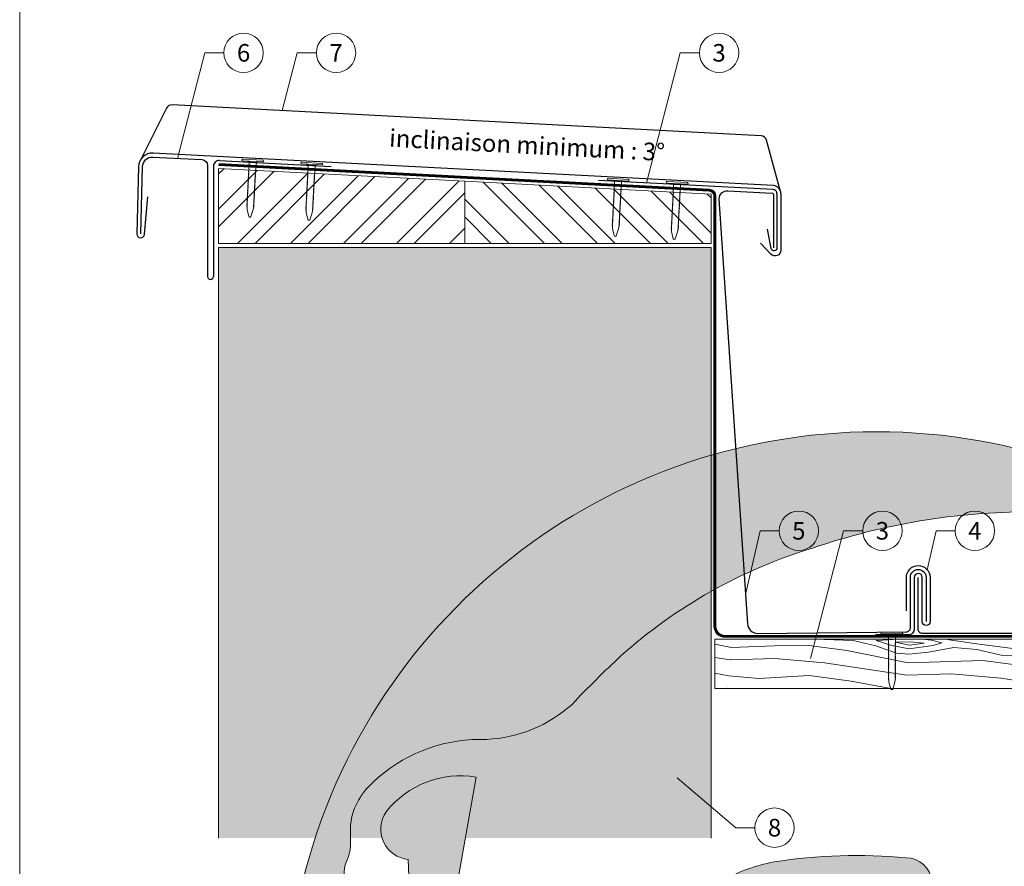
# Model space of a CAD drawing. Units: millimetres. Extents: x -19674 to 48877, y -1 to 4832.
# Drawn here: x 24759 to 25259, y 356 to 786 of the extents above; entities that cross this region are included whole.
import ezdxf
from ezdxf.enums import TextEntityAlignment as Align

# ---------------------------------------------------------------- set-up
doc = ezdxf.new("R2010")
doc.units = ezdxf.units.MM
doc.linetypes.add('Trennlage', pattern=[30, 12, -18])
for name, color, linetype, lineweight in [('01_PREFA-Dachprodukt', 12, 'Continuous', 25), ('01_PREFA-Hafte', 11, 'Continuous', 25), ('02_Kantteile', 11, 'Continuous', 25), ('02_Nägel', 11, 'Continuous', 15), ('04_Unterdach', 251, 'Continuous', 25), ('04_Unterdach_Linie', 251, 'Continuous', 0), ('06_Holz', 252, 'Continuous', 15), ('06_Holzschfraffur', 254, 'Continuous', 13), ('07_Mauerwerk', 252, 'Continuous', 15), ('07_Mauerwerkschraffur', 254, 'Continuous', 13), ('08_Bemassung', 251, 'Continuous', 5), ('10_Blattrahmen', 18, 'Continuous', 20), ('11_Schrift_Deutsch', 251, 'Continuous', 5), ('99_Text_3_FR', 251, 'Continuous', 5), ('Hdgrd_hell', 250, 'Continuous', 13)]:
    doc.layers.add(name, color=color, linetype=linetype, lineweight=lineweight)
doc.styles.add('PREFA_Standard', font='arial.ttf', dxfattribs={"height": 20})

# ---------------------------------------------------------------- blocks, each defined once
blk = doc.blocks.new('A$C3A5B5D45')
at = {"layer": 'Hdgrd_hell'}
h = blk.add_hatch(color=256, dxfattribs=at)
h.dxf.hatch_style = 1
h.paths.add_polyline_path([(-138.52, 48.7), (-138.52, 127.88), (-71.35, 127.88), (-71.35, 108.26), (-114.23, 108.26), (-114.23, 97.05), (-75.92, 97.05), (-75.92, 79.53), (-114.23, 79.53), (-114.23, 68.32), (-71.35, 68.32), (-71.35, 48.7)], flags=16)
h.paths.add_polyline_path([(-63.71, 48.7), (-63.71, 127.88), (-0.31, 127.88), (-0.31, 108.26), (-39.43, 108.26), (-39.43, 97.05), (-10.96, 97.05), (-10.96, 79.53), (-39.43, 79.53), (-39.43, 48.7)], flags=16)
h.paths.add_polyline_path([(-144.01, 48.7), (-168.3, 48.7, 0.121611), (-174.56, 74.62), (-195.45, 74.62), (-195.45, 48.7), (-219.73, 48.7), (-219.73, 127.88), (-169.88, 127.88, -0.776612), (-159.12, 85.78, -0.271559), (-145.94, 63.75, 0.024345)], flags=16)
h.paths.add_polyline_path([(-17.21, 48.7), (12.18, 127.88), (24.52, 127.88), (36.87, 127.88), (66.26, 48.7), (42.13, 48.7), (38.36, 59.91), (10.69, 59.91), (6.91, 48.7)], flags=16)
h.paths.add_polyline_path([(-178.36, 91.44), (-195.45, 91.44), (-195.45, 108.26), (-178.36, 108.26, -1)], flags=0)
h.paths.add_polyline_path([(16.58, 77.43), (24.52, 100.4), (32.46, 77.43)], flags=0)
h.paths.add_polyline_path([(-174.31, 137.34), (-197.76, 144.12), (-224.49, 138.86), (-227.14, 233.03), (-277.24, 271.22), (-304.39, 230.51), (-324.16, 236.68), (-349.12, 231.58), (-319.05, 401.34, 0.276415), (-364.71, 383.72, 0.576243), (-353.5, 359.59), (-352.11, 326.01, -0.172243), (-382.34, 341.31, -0.040261), (-384.59, 344.63, -0.192005), (-384.91, 358.48, 0.051952), (-383.08, 363.61, 0.043725), (-382.88, 366.64), (-382.88, 374.65, -0.153915), (-377.57, 391.51, -0.053766), (-373.96, 396.16, -0.189107), (-321.08, 420.43, -0.014478), (-313.68, 420.52, 0.173969), (-270.33, 438.32, -0.017711), (-245.5, 462.92, -0.108685), (-148.21, 517.71, -0.081628), (-37.8, 536.13), (65.58, 359.67, -0.06106), (130.43, 357.39, -0.088941), (157.52, 347.27, -0.067276), (164.24, 341.98, -0.315299), (167.97, 320.8, -0.081867), (140.98, 287.52, 0.414214), (140.98, 306.74, 0.07149), (131, 313.33, 0.10045), (120.45, 315.5, 0.043238), (91.69, 315.11), (102.9, 295.98), (70, 262.88), (135.6, 138.68), (103.36, 143.34), (80.53, 136.8), (6.33, 200), (-6.18, 187.1), (-82.72, 187.1), (-111.99, 216.5), (-136.6, 216.5)], flags=16)
h.paths.add_polyline_path([(-253.22, 71.82), (-267.54, 71.82), (-267.54, 48.7), (-291.82, 48.7), (-291.82, 127.88), (-253.22, 127.88, -1)], flags=16)
h.paths.add_polyline_path([(-253.96, 91.44), (-267.54, 91.44), (-267.54, 108.26), (-253.96, 108.26, -1)], flags=0)
h.paths.add_polyline_path([(-178.31, 288.41, -0.081867), (-205.3, 321.69, -0.315299), (-201.57, 342.87, -0.067276), (-194.85, 348.16, -0.088941), (-167.76, 358.27, -0.063176), (-100.67, 360.36, -0.388879), (-87.76, 348.53, -0.033302), (-87.76, 322.86, -0.493145), (-105.11, 311.82, 0.080014), (-158.2, 316.38, 0.096919), (-168.33, 314.22, 0.07149), (-178.31, 307.63, 0.414214)], flags=0)
edge = h.paths.add_edge_path()
edge.add_line((-231.57, 0), (0, 0))
edge.add_arc((-115.78, 276.76), 300, 292.7022, 607.2978)
h = blk.add_hatch(color=256, dxfattribs=at)
h.dxf.hatch_style = 1
h.paths.add_polyline_path([(-138.52, 48.7), (-138.52, 127.88), (-71.35, 127.88), (-71.35, 108.26), (-114.23, 108.26), (-114.23, 97.05), (-75.92, 97.05), (-75.92, 79.53), (-114.23, 79.53), (-114.23, 68.32), (-71.35, 68.32), (-71.35, 48.7)], flags=16)
h.paths.add_polyline_path([(-63.71, 48.7), (-63.71, 127.88), (-0.31, 127.88), (-0.31, 108.26), (-39.43, 108.26), (-39.43, 97.05), (-10.96, 97.05), (-10.96, 79.53), (-39.43, 79.53), (-39.43, 48.7)], flags=16)
h.paths.add_polyline_path([(-144.01, 48.7), (-168.3, 48.7, 0.121611), (-174.56, 74.62), (-195.45, 74.62), (-195.45, 48.7), (-219.73, 48.7), (-219.73, 127.88), (-169.88, 127.88, -0.776612), (-159.12, 85.78, -0.271559), (-145.94, 63.75, 0.024345)], flags=16)
h.paths.add_polyline_path([(-17.21, 48.7), (12.18, 127.88), (24.52, 127.88), (36.87, 127.88), (66.26, 48.7), (42.13, 48.7), (38.36, 59.91), (10.69, 59.91), (6.91, 48.7)], flags=16)
h.paths.add_polyline_path([(-178.36, 91.44), (-195.45, 91.44), (-195.45, 108.26), (-178.36, 108.26, -1)], flags=0)
h.paths.add_polyline_path([(16.58, 77.43), (24.52, 100.4), (32.46, 77.43)], flags=0)
h.paths.add_polyline_path([(-174.31, 137.34), (-197.76, 144.12), (-224.49, 138.86), (-227.14, 233.03), (-277.24, 271.22), (-304.39, 230.51), (-324.16, 236.68), (-349.12, 231.58), (-319.05, 401.34, 0.276415), (-364.71, 383.72, 0.576243), (-353.5, 359.59), (-352.11, 326.01, -0.172243), (-382.34, 341.31, -0.040261), (-384.59, 344.63, -0.192005), (-384.91, 358.48, 0.051952), (-383.08, 363.61, 0.043725), (-382.88, 366.64), (-382.88, 374.65, -0.153915), (-377.57, 391.51, -0.053766), (-373.96, 396.16, -0.189107), (-321.08, 420.43, -0.014478), (-313.68, 420.52, 0.173969), (-270.33, 438.32, -0.017711), (-245.5, 462.92, -0.108685), (-148.21, 517.71, -0.081628), (-37.8, 536.13), (65.58, 359.67, -0.06106), (130.43, 357.39, -0.088941), (157.52, 347.27, -0.067276), (164.24, 341.98, -0.315299), (167.97, 320.8, -0.081867), (140.98, 287.52, 0.414214), (140.98, 306.74, 0.07149), (131, 313.33, 0.10045), (120.45, 315.5, 0.043238), (91.69, 315.11), (102.9, 295.98), (70, 262.88), (135.6, 138.68), (103.36, 143.34), (80.53, 136.8), (6.33, 200), (-6.18, 187.1), (-82.72, 187.1), (-111.99, 216.5), (-136.6, 216.5)], flags=16)
h.paths.add_polyline_path([(-253.22, 71.82), (-267.54, 71.82), (-267.54, 48.7), (-291.82, 48.7), (-291.82, 127.88), (-253.22, 127.88, -1)], flags=16)
h.paths.add_polyline_path([(-253.96, 91.44), (-267.54, 91.44), (-267.54, 108.26), (-253.96, 108.26, -1)], flags=0)
h.paths.add_polyline_path([(-178.31, 288.41, -0.081867), (-205.3, 321.69, -0.315299), (-201.57, 342.87, -0.067276), (-194.85, 348.16, -0.088941), (-167.76, 358.27, -0.063176), (-100.67, 360.36, -0.388879), (-87.76, 348.53, -0.033302), (-87.76, 322.86, -0.493145), (-105.11, 311.82, 0.080014), (-158.2, 316.38, 0.096919), (-168.33, 314.22, 0.07149), (-178.31, 307.63, 0.414214)], flags=0)
edge = h.paths.add_edge_path()
edge.add_line((-231.57, 0), (0, 0))
edge.add_arc((-115.78, 276.76), 300, 292.7022, 607.2978)
at = {"layer": 'Hdgrd_hell', "lineweight": 5}
h = blk.add_hatch(color=256, dxfattribs=at)
h.dxf.hatch_style = 1
h.paths.add_polyline_path([(-167.76, 358.27, 0.089731), (-195.07, 348.03, 0.076449), (-202.53, 341.83, 0.294578), (-205.3, 321.69, 0.081867), (-178.31, 288.41, -0.414214), (-178.31, 307.63, -0.07149), (-168.33, 314.22, -0.096919), (-158.2, 316.38, -0.080014), (-105.11, 311.82, 0.493145), (-87.76, 322.86, 0.033302), (-87.76, 348.53, 0.388879), (-100.67, 360.36, 0.063176)])
h = blk.add_hatch(color=256, dxfattribs=at)
h.dxf.hatch_style = 1
h.paths.add_polyline_path([(-167.76, 358.27, 0.089731), (-195.07, 348.03, 0.076449), (-202.53, 341.83, 0.294578), (-205.3, 321.69, 0.081867), (-178.31, 288.41, -0.414214), (-178.31, 307.63, -0.07149), (-168.33, 314.22, -0.096919), (-158.2, 316.38, -0.080014), (-105.11, 311.82, 0.493145), (-87.76, 322.86, 0.033302), (-87.76, 348.53, 0.388879), (-100.67, 360.36, 0.063176)])
for points in [[(-384.59, 344.63, -0.192005), (-384.91, 358.48, 0.051952), (-383.08, 363.61, 0.043725), (-382.88, 366.64), (-382.88, 374.65, -0.153915), (-377.57, 391.51, -0.053504), (-373.98, 396.14, -0.189201), (-321.08, 420.43, -0.014478), (-313.68, 420.52, 0.173969), (-270.33, 438.32, -0.017711), (-245.5, 462.92, -0.108685), (-148.21, 517.71, -0.081628), (-37.8, 536.13)], [(-349.12, 231.58), (-319.05, 401.34, 0.276415), (-364.71, 383.72, 0.576243), (-353.5, 359.59), (-352.11, 326.01, -0.172243)], [(-384.59, 344.63, -0.192005), (-384.91, 358.48, 0.051952), (-383.08, 363.61, 0.043725), (-382.88, 366.64), (-382.88, 374.65, -0.153915), (-377.57, 391.51, -0.053504), (-373.98, 396.14, -0.189201), (-321.08, 420.43, -0.014478), (-313.68, 420.52, 0.173969), (-270.33, 438.32, -0.017711), (-245.5, 462.92, -0.108685), (-148.21, 517.71, -0.081628), (-37.8, 536.13)], [(-349.12, 231.58), (-319.05, 401.34, 0.276415), (-364.71, 383.72, 0.576243), (-353.5, 359.59), (-352.11, 326.01, -0.172243)]]:
    blk.add_lwpolyline(points, format="xyb", dxfattribs=at)
blk.add_lwpolyline([(-168.33, 314.22, -0.096919), (-158.2, 316.38, -0.080014), (-105.11, 311.82, 0.493145), (-87.76, 322.86, 0.033302), (-87.76, 348.53, 0.388879), (-100.67, 360.36, 0.063176), (-167.76, 358.27, 0.089731), (-195.07, 348.03, 0.065256), (-201.57, 342.87, 0.315299), (-205.3, 321.69, 0.081867), (-178.31, 288.41, -0.414214), (-178.31, 307.63, -0.07149)], format="xyb", close=True, dxfattribs=at)
blk.add_lwpolyline([(-168.33, 314.22, -0.096919), (-158.2, 316.38, -0.080014), (-105.11, 311.82, 0.493145), (-87.76, 322.86, 0.033302), (-87.76, 348.53, 0.388879), (-100.67, 360.36, 0.063176), (-167.76, 358.27, 0.089731), (-195.07, 348.03, 0.065256), (-201.57, 342.87, 0.315299), (-205.3, 321.69, 0.081867), (-178.31, 288.41, -0.414214), (-178.31, 307.63, -0.07149)], format="xyb", close=True, dxfattribs=at)
blk.add_arc((-115.78, 276.76), 300, 292.7022, 247.2978, dxfattribs=at)
blk.add_arc((-115.78, 276.76), 300, 292.7022, 247.2978, dxfattribs=at)
blk = doc.blocks.new('A$C4BAB4951')
for p, q in [((0, -4.3), (0, 4.3)), ((0.7, -4.3), (0.7, 4.3)), ((-23.67, -0.01), (-23.67, 0.01)), ((-23.39, 0.39), (-20.4, 1.28)), ((-20.32, 1.29), (-19.6, 1.35)), ((-3.67, 1.5), (-0.4, 1.5)), ((-0.4, 1.5), (0, 2)), ((-0.4, -1.5), (-0.4, 1.5)), ((-23.39, -0.39), (-20.4, -1.28)), ((-20.32, -1.29), (-19.6, -1.35)), ((-3.67, -1.5), (-0.4, -1.5)), ((-0.4, -1.5), (0, -2))]:
    blk.add_line(p, q)
at = {"extrusion": (0, 0, -1)}
for centre, radius, start, end in [((-0.35, 4.3), 0.35, 0, 180), ((23.27, 0.01), 0.4, 360, 73.5064), ((20.28, 0.9), 0.4, 73.5064, 85.188), ((19.6, 1.91), 0.553, 244.5196, 270), ((18.58, -0.22), 1.8, 64.5196, 71.6711), ((19.1, 1.33), 0.17, 71.6711, 153.7368), ((18.86, 1.45), 0.0923, 267.8027, 333.7368), ((18.86, 1.91), 0.552, 244.5057, 269.6735), ((17.85, -0.22), 1.8, 64.5196, 71.6711), ((18.36, 1.33), 0.17, 71.6711, 153.7368), ((18.13, 1.45), 0.0923, 267.8027, 333.7368), ((18.13, 1.91), 0.551, 244.4964, 269.3324), ((17.12, -0.22), 1.8, 64.5196, 71.6711), ((17.63, 1.33), 0.17, 71.6711, 153.7368), ((17.39, 1.45), 0.0923, 267.8027, 333.7368), ((17.39, 1.91), 0.552, 244.5062, 269.673), ((16.38, -0.22), 1.8, 64.5196, 71.6711), ((16.89, 1.33), 0.17, 71.6711, 153.7368), ((16.66, 1.45), 0.0923, 267.8027, 333.7368), ((16.66, 1.91), 0.551, 244.4964, 269.3324), ((15.65, -0.22), 1.8, 64.5196, 71.6711), ((16.16, 1.33), 0.17, 71.6711, 153.7368), ((15.93, 1.45), 0.0923, 267.8027, 333.7368), ((15.93, 1.91), 0.552, 244.5057, 269.6735), ((14.91, -0.22), 1.8, 64.5196, 71.6711), ((15.43, 1.33), 0.17, 71.6711, 153.7368), ((15.19, 1.45), 0.0923, 267.8027, 333.7368), ((15.19, 1.91), 0.551, 244.4964, 269.3324), ((14.18, -0.22), 1.8, 64.5196, 71.6711), ((14.69, 1.33), 0.17, 71.6711, 153.7368), ((14.46, 1.45), 0.0923, 267.8027, 333.7368), ((14.46, 1.91), 0.552, 244.5057, 269.6735), ((13.45, -0.22), 1.8, 64.5196, 71.6711), ((13.96, 1.33), 0.17, 71.6711, 153.7368), ((13.72, 1.45), 0.0923, 267.8027, 333.7368), ((13.73, 1.91), 0.551, 244.4964, 269.3324), ((12.71, -0.22), 1.8, 64.5196, 71.6711), ((13.23, 1.33), 0.17, 71.6711, 153.7368), ((12.99, 1.45), 0.0923, 267.8027, 333.7368), ((12.99, 1.91), 0.552, 244.5057, 269.6735), ((11.98, -0.22), 1.8, 64.5196, 71.6711), ((12.49, 1.33), 0.17, 71.6711, 153.7368), ((12.26, 1.45), 0.0923, 267.8027, 333.7368), ((12.25, 1.92), 0.57, 244.7073, 270.3706), ((11.23, -0.22), 1.8, 64.5196, 71.6711), ((11.74, 1.33), 0.17, 71.6711, 153.7368), ((11.51, 1.45), 0.0923, 267.8027, 333.7368), ((11.51, 1.91), 0.551, 244.4964, 269.3324), ((10.5, -0.22), 1.8, 64.5196, 71.6711), ((11.01, 1.33), 0.17, 71.6711, 153.7368), ((10.78, 1.45), 0.0923, 267.8027, 333.7368), ((10.78, 1.91), 0.552, 244.5057, 269.6735), ((9.76, -0.22), 1.8, 64.5196, 71.6711), ((10.28, 1.33), 0.17, 71.6711, 153.7368), ((10.04, 1.45), 0.0923, 267.8027, 333.7368), ((10.04, 1.91), 0.551, 244.4964, 269.3324), ((9.03, -0.22), 1.8, 64.5196, 71.6711), ((9.54, 1.33), 0.17, 71.6711, 153.7368), ((9.31, 1.45), 0.0923, 267.8027, 333.7368), ((9.31, 1.91), 0.552, 244.5062, 269.673), ((8.29, -0.22), 1.8, 64.5196, 71.6711), ((8.81, 1.33), 0.17, 71.6711, 153.7368), ((8.57, 1.45), 0.0923, 267.8027, 333.7368), ((8.58, 1.91), 0.551, 244.4984, 269.3304), ((7.56, -0.22), 1.8, 64.5196, 71.6711), ((8.08, 1.33), 0.17, 71.6711, 153.7368), ((7.84, 1.45), 0.0923, 267.8027, 333.7368), ((7.84, 1.91), 0.552, 244.5057, 269.6735), ((6.83, -0.22), 1.8, 64.5196, 71.6711), ((7.34, 1.33), 0.17, 71.6711, 153.7368), ((7.11, 1.45), 0.0923, 267.8027, 333.7368), ((7.11, 1.91), 0.551, 244.4964, 269.3324), ((6.1, -0.22), 1.8, 64.5196, 71.6711), ((6.61, 1.33), 0.17, 71.6711, 153.7368), ((6.37, 1.45), 0.0923, 267.8027, 333.7368), ((6.37, 1.91), 0.552, 244.5057, 269.6735), ((5.36, -0.22), 1.8, 64.5196, 71.6711), ((5.87, 1.33), 0.17, 71.6711, 153.7368), ((5.64, 1.45), 0.0923, 267.8027, 333.7368), ((5.64, 1.91), 0.552, 244.5057, 269.6735), ((4.62, -0.22), 1.8, 64.5196, 71.6711), ((5.14, 1.33), 0.17, 71.6711, 153.7368), ((4.9, 1.45), 0.0923, 267.8027, 333.7368), ((4.91, 1.9), 0.551, 244.4964, 269.3324), ((3.89, -0.22), 1.8, 64.5196, 71.6711), ((4.41, 1.33), 0.17, 71.6711, 153.7368), ((4.17, 1.45), 0.0923, 267.8027, 333.7368), ((4.17, 1.91), 0.552, 244.5057, 269.6735), ((3.16, -0.22), 1.8, 64.5196, 71.6711), ((3.67, 1.33), 0.17, 71.6711, 90), ((23.27, -0.01), 0.4, 286.4936, 0), ((20.28, -0.9), 0.4, 274.812, 286.4936), ((19.6, -1.91), 0.553, 90, 115.4804), ((18.58, 0.22), 1.8, 288.3289, 295.4804), ((19.1, -1.33), 0.17, 206.2632, 288.3289), ((18.86, -1.45), 0.0923, 26.2632, 92.1973), ((18.86, -1.91), 0.552, 90.3265, 115.4943), ((17.85, 0.22), 1.8, 288.3289, 295.4804), ((18.36, -1.33), 0.17, 206.2632, 288.3289), ((18.13, -1.45), 0.0923, 26.2632, 92.1973), ((18.13, -1.91), 0.551, 90.6676, 115.5036), ((17.12, 0.22), 1.8, 288.3289, 295.4804), ((17.63, -1.33), 0.17, 206.2632, 288.3289), ((17.39, -1.45), 0.0923, 26.2632, 92.1973), ((17.39, -1.91), 0.552, 90.327, 115.4938), ((16.38, 0.22), 1.8, 288.3289, 295.4804), ((16.89, -1.33), 0.17, 206.2632, 288.3289), ((16.66, -1.45), 0.0923, 26.2632, 92.1973), ((16.66, -1.91), 0.551, 90.6676, 115.5036), ((15.65, 0.22), 1.8, 288.3289, 295.4804), ((16.16, -1.33), 0.17, 206.2632, 288.3289), ((15.93, -1.45), 0.0923, 26.2632, 92.1973), ((15.93, -1.91), 0.552, 90.3265, 115.4943), ((14.91, 0.22), 1.8, 288.3289, 295.4804), ((15.43, -1.33), 0.17, 206.2632, 288.3289), ((15.19, -1.45), 0.0923, 26.2632, 92.1973), ((15.19, -1.91), 0.551, 90.6676, 115.5036), ((14.18, 0.22), 1.8, 288.3289, 295.4804), ((14.69, -1.33), 0.17, 206.2632, 288.3289), ((14.46, -1.45), 0.0923, 26.2632, 92.1973), ((14.46, -1.91), 0.552, 90.3265, 115.4943), ((13.45, 0.22), 1.8, 288.3289, 295.4804), ((13.96, -1.33), 0.17, 206.2632, 288.3289), ((13.72, -1.45), 0.0923, 26.2632, 92.1973), ((13.73, -1.91), 0.551, 90.6676, 115.5036), ((12.71, 0.22), 1.8, 288.3289, 295.4804), ((13.23, -1.33), 0.17, 206.2632, 288.3289), ((12.99, -1.45), 0.0923, 26.2632, 92.1973), ((12.99, -1.91), 0.552, 90.3265, 115.4943), ((11.98, 0.22), 1.8, 288.3289, 295.4804), ((12.49, -1.33), 0.17, 206.2632, 288.3289), ((12.26, -1.45), 0.0923, 26.2632, 92.1973), ((12.25, -1.92), 0.57, 89.6294, 115.2927), ((11.23, 0.22), 1.8, 288.3289, 295.4804), ((11.74, -1.33), 0.17, 206.2632, 288.3289), ((11.51, -1.45), 0.0923, 26.2632, 92.1973), ((11.51, -1.91), 0.551, 90.6676, 115.5036), ((10.5, 0.22), 1.8, 288.3289, 295.4804), ((11.01, -1.33), 0.17, 206.2632, 288.3289), ((10.78, -1.45), 0.0923, 26.2632, 92.1973), ((10.78, -1.91), 0.552, 90.3265, 115.4943), ((9.76, 0.22), 1.8, 288.3289, 295.4804), ((10.28, -1.33), 0.17, 206.2632, 288.3289), ((10.04, -1.45), 0.0923, 26.2632, 92.1973), ((10.04, -1.91), 0.551, 90.6676, 115.5036), ((9.03, 0.22), 1.8, 288.3289, 295.4804), ((9.54, -1.33), 0.17, 206.2632, 288.3289), ((9.31, -1.45), 0.0923, 26.2632, 92.1973), ((9.31, -1.91), 0.552, 90.327, 115.4938), ((8.29, 0.22), 1.8, 288.3289, 295.4804), ((8.81, -1.33), 0.17, 206.2632, 288.3289), ((8.57, -1.45), 0.0923, 26.2632, 92.1973), ((8.58, -1.91), 0.551, 90.6696, 115.5016), ((7.56, 0.22), 1.8, 288.3289, 295.4804), ((8.08, -1.33), 0.17, 206.2632, 288.3289), ((7.84, -1.45), 0.0923, 26.2632, 92.1973), ((7.84, -1.91), 0.552, 90.3265, 115.4943), ((6.83, 0.22), 1.8, 288.3289, 295.4804), ((7.34, -1.33), 0.17, 206.2632, 288.3289), ((7.11, -1.45), 0.0923, 26.2632, 92.1973), ((7.11, -1.91), 0.551, 90.6676, 115.5036), ((6.1, 0.22), 1.8, 288.3289, 295.4804), ((6.61, -1.33), 0.17, 206.2632, 288.3289), ((6.37, -1.45), 0.0923, 26.2632, 92.1973), ((6.37, -1.91), 0.552, 90.3265, 115.4943), ((5.36, 0.22), 1.8, 288.3289, 295.4804), ((5.87, -1.33), 0.17, 206.2632, 288.3289), ((5.64, -1.45), 0.0923, 26.2632, 92.1973), ((5.64, -1.91), 0.552, 90.3265, 115.4943), ((4.62, 0.22), 1.8, 288.3289, 295.4804), ((5.14, -1.33), 0.17, 206.2632, 288.3289), ((4.9, -1.45), 0.0923, 26.2632, 92.1973), ((4.91, -1.9), 0.551, 90.6676, 115.5036), ((3.89, 0.22), 1.8, 288.3289, 295.4804), ((4.41, -1.33), 0.17, 206.2632, 288.3289), ((4.17, -1.45), 0.0923, 26.2632, 92.1973), ((4.17, -1.91), 0.552, 90.3265, 115.4943), ((3.16, 0.22), 1.8, 288.3289, 295.4804), ((3.67, -1.33), 0.17, 270, 288.3289), ((-0.35, -4.3), 0.35, 180, 360)]:
    blk.add_arc(centre, radius, start, end, dxfattribs=at)

msp = doc.modelspace()

# ---------------------------------------------------------------- hatches: boundary and pattern name
at = {"layer": '06_Holzschfraffur'}
h = msp.add_hatch(dxfattribs=at)
h.set_pattern_fill('ANSI32', color=256, scale=2)
h.set_pattern_definition([(45, (1782.846, -188.131), (-13.470384, 13.470384), []), (45, (1791.826, -188.131), (-13.470384, 13.470384), [])])
h.paths.add_polyline_path([(24984.987, 672.37), (24984.987, 703.921), (24859.987, 710.472), (24859.987, 672.37)])
h = msp.add_hatch(dxfattribs=at)
h.set_pattern_fill('ANSI32', color=256, scale=2, angle=270)
h.set_pattern_definition([(315, (1782.846, -188.131), (13.470384, 13.470384), []), (315, (1782.846, -197.111), (13.470384, 13.470384), [])])
h.paths.add_polyline_path([(24984.987, 703.921), (24984.987, 672.37), (25109.987, 672.37), (25109.987, 697.37)])
at = {"layer": '06_Holzschfraffur', "ltscale": 5}
h = msp.add_hatch(dxfattribs=at)
h.set_pattern_fill('WOOD_5', color=256, scale=180, style=0, pattern_type=2)
h.set_pattern_definition([(344.6952, (25153.0924, 526.972), (530.10125, -136.72117), [10.062, -996.168]), (355, (25162.8, 524.32), (97.502, 81.814), [9.9, -80.1]), (13.435, (25172.66, 523.453), (187.159, 73.9693), [8.538, -276.067]), (167.875, (25180.965, 525.437), (619.7587, -144.5655), [7.256, -718.347]), (169.8056, (25173.8705, 526.961), (888.7313, -168.09727), [9.941, -984.1416]), (189.036, (25164.087, 528.72), (-276.8166, -66.1253), [11.132, -359.947]), (4.4623, (25160.265, 526.345), (456.1317, 50.4373), [5.4745, -541.974]), (348.6598, (25165.723, 526.77), (-709.4161, 152.4098), [8.15, -806.835]), (180.7106, (25173.714, 525.168), (-814.76168, -19.0615), [9.045, -895.444]), (163.69, (25164.67, 525.056), (350.7862, -121.0334), [4.589, -454.323]), (349.8056, (25144.945, 526.7814), (-888.7313, 168.09727), [9.941, -984.1416]), (343.69, (25154.729, 525.022), (-350.7862, 121.0334), [9.178, -449.734]), (355, (25163.54, 522.44), (97.502, 81.814), [10.8, -79.2]), (15.556, (25174.296, 521.503), (463.97578, 140.0946), [7.6896, -761.271]), (358.814, (25181.7044, 523.5654), (1263.04933, -20.15816), [13.53, -1339.4667]), (349.8056, (25195.2315, 523.285), (-888.7313, 168.09727), [9.941, -984.1416]), (355, (25205.015, 521.53), (97.502, 81.814), [9.9, -80.1]), (0.1944, (25125.22, 528.507), (904.41927, 11.21692), [9.941, -984.1416]), (349.8056, (25135.161, 528.541), (-888.7313, 168.09727), [9.941, -984.1416]), (355, (25125.38, 530.3), (97.502, 81.814), [5.4, -84.6]), (0.1944, (25130.7565, 529.83), (904.41927, 11.21692), [9.941, -984.1416]), (355, (25140.7, 529.86), (97.502, 81.814), [9, -81]), (5.3048, (25149.663, 529.079), (-545.7892, -42.59295), [10.062, -996.168]), (0.1944, (25159.682, 530.009), (904.41927, 11.21692), [9.941, -984.1416]), (349.8056, (25169.623, 530.043), (-888.7313, 168.09727), [9.941, -984.1416]), (349.8056, (25179.407, 528.2836), (-888.7313, 168.09727), [9.941, -984.1416]), (346.87, (25189.191, 526.524), (-530.1011, 136.72156), [12.728, -623.668]), (355, (25201.59, 523.63), (97.502, 81.814), [13.5, -76.5]), (342.4712, (25193.293, 470.152), (440.44363, -128.87757), [8.2975, -821.4614]), (349.2894, (25201.2055, 467.653), (-799.07363, 160.25379), [9.045, -895.444]), (3.13, (25193.293, 470.152), (545.78913, 42.59337), [6.364, -630.032]), (4.4623, (25199.648, 470.5), (456.1317, 50.43727), [10.949, -536.5]), (355, (25120.91, 479.195), (97.502, 81.814), [10.8, -79.2]), (345.538, (25131.665, 478.254), (-440.4437, 128.87745), [5.475, -541.974]), (196.8014, (25136.966, 476.887), (276.8166, 66.1255), [4.847, -479.818]), (187.9946, (25132.326, 475.486), (822.60579, 108.71867), [12.0075, -1188.742]), (347.875, (25203.156, 469.289), (-619.7587, 144.5655), [7.256, -718.347]), (2.125, (25203.156, 469.289), (635.4467, 34.74925), [7.256, -718.347]), (355, (25120.75, 477.4), (97.502, 81.814), [7.2, -82.8]), (189.036, (25127.922, 476.775), (-276.8166, -66.1253), [7.422, -363.658]), (351.6335, (25140.709, 478.3664), (-1426.6762, 215.16277), [15.3265, -1517.3184]), (352.7094, (25155.8724, 476.1363), (-2143.936576, 277.913547), [22.518, -2229.2813]), (358.1798, (25178.2083, 473.2787), (1532.02188, -43.69157), [16.225, -1606.273]), (4.4623, (25194.425, 472.763), (456.1317, 50.43727), [16.4235, -531.025]), (5.3048, (25120.2, 471.126), (-545.7892, -42.59295), [10.062, -996.168]), (10.9454, (25130.219, 472.057), (-366.4741, -58.28144), [13.104, -642.106]), (355, (25143.085, 474.545), (97.502, 81.814), [11.7, -78.3]), (346.87, (25154.74, 473.525), (-530.1011, 136.72156), [12.728, -623.668]), (358.5763, (25167.1357, 470.6337), (1352.70685, -28.00357), [14.428, -1428.3816]), (346.2538, (25181.559, 470.275), (619.75855, -144.56601), [11.8376, -1171.9275]), (340.964, (25193.058, 467.462), (-261.1286, 113.1894), [11.132, -359.947]), (355, (25203.58, 463.83), (97.502, 81.814), [6.3, -83.7]), (169.8056, (25140.709, 478.366), (888.7313, -168.09727), [19.8816, -974.201]), (350.2364, (25121.455, 485.4715), (-978.38889, 175.94096), [21.675, -1062.0687]), (355, (25142.82, 481.8), (97.502, 81.814), [20.7, -69.3]), (359.0856, (25163.437, 479.9917), (1173.3918, -12.31504), [25.264, -1237.946]), (355, (25188.7, 479.59), (97.502, 81.814), [22.5, -67.5]), (2.125, (25119.808, 466.643), (635.4467, 34.74925), [21.768, -703.835]), (1.34, (25141.561, 467.451), (725.10416, 26.90553), [16.3, -798.685]), (352.5104, (25157.856, 467.832), (-1964.6213, 262.22749), [20.7195, -2051.236]), (348.4802, (25178.399, 465.131), (-2307.563528, 472.916962), [31.705, -3138.7997]), (358.0128, (25124.9064, 524.921), (1621.67946, -51.53441), [17.1237, -1695.243]), (346.87, (25142.02, 524.327), (-530.1011, 136.72156), [19.092, -617.304]), (352.6141, (25160.6125, 519.99), (-2054.27919, 270.06837), [21.6187, -2140.2554]), (5.6197, (25182.052, 517.211), (-1001.920705, -93.0316), [14.651, -1450.443]), (355, (25196.63, 518.65), (97.502, 81.814), [18, -72]), (351.8202, (25125.8477, 535.6797), (-1516.33399, 223.00501), [16.225, -1606.273]), (1.009, (25141.9076, 533.371), (-904.41922, -11.217295), [17.1945, -1702.253]), (1.7098, (25159.0994, 533.674), (-814.76176, -19.060815), [15.4055, -1525.1463]), (349.2894, (25174.498, 534.134), (-799.07363, 160.2538), [18.09, -886.399]), (342.9052, (25192.2727, 530.772), (-791.22949, 249.91179), [12.886, -1275.718]), (4.4623, (25204.59, 526.984), (456.1317, 50.43727), [10.949, -536.5]), (358.814, (25124.3573, 518.645), (1263.04933, -20.15816), [13.53, -1339.4667]), (342.1957, (25137.8844, 518.3648), (-1142.015495, 370.945433), [20.305, -2010.1876]), (355, (25157.22, 512.16), (97.502, 81.814), [22.5, -67.5]), (0.4403, (25179.6312, 510.195), (-994.076744, -3.37274), [18.9855, -1879.5666]), (1.7098, (25198.616, 510.341), (-814.76176, -19.060815), [15.4055, -1525.1463]), (355, (25126.4, 541.96), (97.502, 81.814), [15.3, -74.7]), (3.13, (25141.639, 540.622), (545.78913, 42.59337), [25.456, -610.94]), (352.6141, (25167.0564, 542.0122), (-2054.27919, 270.06837), [21.6187, -2140.2554]), (349.4725, (25188.4958, 539.233), (1867.120215, -344.038102), [28.0303, -2775.0037]), (1.8428, (25119.2587, 460.3674), (-1539.86593, -45.96748), [22.6615, -2243.4807]), (355, (25141.91, 461.1), (97.502, 81.814), [25.2, -64.8]), (351.3478, (25167.0125, 458.8998), (-2763.695358, 422.478437), [42.386, -4196.2222]), (355, (25122, 491.75), (97.502, 81.814), [21.6, -68.4]), (359.7636, (25143.522, 489.865), (994.07679, 3.37257), [21.675, -1062.0687]), (353.1524, (25165.1966, 489.7755), (-2681.881754, 324.977524), [27.9145, -2763.5368]), (352.2737, (25192.912, 486.4473), (-1785.3065, 246.537505), [18.9214, -1873.2202]), (349.8056, (25123.259, 506.093), (-888.7313, 168.09727), [19.8816, -974.201]), (355, (25142.83, 502.57), (97.502, 81.814), [28.8, -61.2]), (356.9092, (25171.5173, 500.0638), (2607.912282, -137.816785), [27.015, -2674.4846]), (358.5763, (25198.493, 498.607), (1352.706845, -28.00357), [14.428, -1428.3816])])
h.paths.add_polyline_path([(25132.916, 471.36), (25111.987, 471.36), (25111.987, 446.36), (25132.916, 446.36)])
h.paths.add_polyline_path([(25368.228, 471.36), (25132.916, 471.36), (25132.916, 446.36), (25212.798, 446.36), (25368.228, 446.36)])
h.paths.add_polyline_path([(24857.987, 471.36), (24857.987, 446.36)], flags=17)
at = {"layer": '07_Mauerwerkschraffur'}
msp.add_hatch(color=256, dxfattribs=at).paths.add_polyline_path([(25109.987, 370.37), (25109.987, 670.37), (24859.987, 670.37), (24859.987, 370.37)])

# ---------------------------------------------------------------- linework, layer by layer
at = {"layer": '01_PREFA-Dachprodukt'}
for points in [[(25145.332, 698.791), (25138.118, 724.888, 0.3227336), (25135.383, 727.084), (24836.421, 742.752, 0.2970855), (24833.586, 741.11), (24820.082, 714.395)], [(25145.471, 697.516, 0.4142136), (25141.686, 701.719), (24826.696, 718.227, 0.4216931), (24819.332, 711.425), (24818.414, 677.278, 0.968997), (24822.405, 677.045), (24824.122, 696.102)], [(25141.952, 670.12), (25141.952, 696.751, 0.3989595), (25141.004, 697.75), (25118.587, 698.925, 0.4589908), (25113.987, 694.97), (25128.553, 479.185, 0.4040262), (25133.55, 474.36), (25209.186, 475.16, 0.4142136), (25211.186, 477.16), (25211.186, 502.796, -1), (25219.186, 502.796), (25219.186, 480.36)], [(25145.471, 697.516), (25145.471, 668.992, -0.6835023), (25140.263, 666.962), (25135.117, 672.56)], [(25306.454, 474.36), (25217.186, 474.36, -0.4142136), (25215.186, 476.36), (25215.186, 502.796)]]:
    msp.add_lwpolyline(points, format="xyb", dxfattribs=at)
at = {"layer": '01_PREFA-Hafte'}
for points in [[(25143.474, 697.62), (25143.474, 670.12, -0.9163312), (25140.453, 669.856), (25138.717, 679.704)], [(25209.186, 485.82), (25209.186, 502.796, -1), (25221.186, 502.796), (25221.186, 480.36, -1), (25217.186, 480.36), (25217.186, 502.796, 1), (25213.186, 502.796), (25213.186, 476.61, -0.4142136), (25210.186, 473.61), (25193.445, 473.61)]]:
    msp.add_lwpolyline(points, format="xyb", dxfattribs=at)
at = {"layer": '02_Kantteile'}
for p, q in [((24857.329, 711.458), (24857.329, 655.566)), ((24860.486, 714.454), (24917.182, 711.482))]:
    msp.add_line(p, q, dxfattribs=at)
for points in [[(24820.413, 677.224), (24821.331, 711.371, -0.4216931), (24826.591, 716.23), (24851.486, 714.926, -0.3989595), (24854.329, 711.93), (24854.329, 655.566)], [(25143.474, 697.62, 0.4142136), (25141.581, 699.722), (25052.792, 704.376)]]:
    msp.add_lwpolyline(points, format="xyb", dxfattribs=at)
msp.add_arc((24860.329, 711.458), 3, 87, 180, dxfattribs=at)
msp.add_ellipse((24855.829, 655.566), major_axis=(0, -1.5), ratio=1, start_param=4.712389, end_param=7.8539816, dxfattribs=at)
at = {"layer": '04_Unterdach', "linetype": 'Trennlage', "ltscale": 0.5, "const_width": 1}
msp.add_lwpolyline([(25368.228, 472.86), (25116.987, 472.86, -0.4142136), (25111.987, 477.86), (25111.987, 696.37, 0.4142136), (25108.987, 699.37), (24859.987, 712.525, 0.0851642), (24859.987, 712.525, 0.0851642)], format="xyb", dxfattribs=at)
at = {"layer": '04_Unterdach_Linie', "ltscale": 5}
for points in [[(25368.228, 472.36), (25116.987, 472.36, -0.4142136), (25111.487, 477.86), (25111.487, 696.37, 0.4156902), (25108.975, 698.87), (24859.961, 712.025)], [(25368.228, 473.36), (25116.987, 473.36, -0.4142136), (25112.487, 477.86), (25112.487, 696.37, 0.413067), (25109.001, 699.87), (24860.013, 713.024)]]:
    msp.add_lwpolyline(points, format="xyb", dxfattribs=at)
at = {"layer": '06_Holz'}
for points in [[(24859.987, 672.37), (24984.987, 672.37), (24984.987, 703.921), (24859.987, 710.472)], [(24984.987, 672.37), (25109.987, 672.37), (25109.987, 697.37), (24984.987, 703.921)]]:
    msp.add_lwpolyline(points, close=True, dxfattribs=at)
msp.add_lwpolyline([(25368.228, 446.36), (25111.987, 446.36), (25111.987, 471.36), (25368.228, 471.36)], dxfattribs=at)
at = {"layer": '07_Mauerwerk'}
msp.add_lwpolyline([(24859.987, 370.37), (24859.987, 670.37), (25109.987, 670.37), (25109.987, 370.37)], dxfattribs=at)
at = {"layer": '08_Bemassung'}
for p, q in [((24852.939, 769.174), (24839.038, 715.578)), ((24862.646, 769.174), (24852.939, 769.174)), ((24899.892, 769.174), (24892.28, 739.825)), ((24909.599, 769.174), (24899.892, 769.174)), ((25094.365, 769.174), (25077.226, 703.095)), ((25104.071, 769.174), (25094.365, 769.174)), ((25134.849, 526.456), (25127.533, 494.073)), ((25144.556, 526.456), (25134.849, 526.456)), ((25177.294, 526.456), (25160.486, 461.649)), ((25187.001, 526.456), (25177.294, 526.456)), ((25224.247, 526.456), (25219.775, 506.661)), ((25233.954, 526.456), (25224.247, 526.456)), ((25122.515, 375.682), (25092.739, 400.913)), ((25132.221, 375.682), (25122.515, 375.682))]:
    msp.add_line(p, q, dxfattribs=at)
at = {"layer": '10_Blattrahmen'}
msp.add_lwpolyline([(24758.98, 0), (25493.979, 0), (25493.979, 1039.499), (24758.98, 1039.499)], close=True, dxfattribs=at)
at = {"layer": '11_Schrift_Deutsch'}
for centre in [(24872.642, 769.174), (24919.595, 769.174), (25114.067, 769.174), (25154.552, 526.456), (25196.997, 526.456), (25243.95, 526.456), (25142.217, 375.682)]:
    msp.add_circle(centre, 9.996, dxfattribs=at)

# ---------------------------------------------------------------- block references
msp.add_blockref('A$C3A5B5D45', (25309.761, 0))
at = {"layer": '02_Nägel', "xscale": 1.199999999999999, "yscale": 1.199999999999999, "zscale": 1.199999999999999}
for p, rotation in [((24877.262, 714.055), 87.00000000000156), ((24907.221, 712.485), 87.00000000000156), ((25062.803, 704.331), 87.00000000000156), ((25092.762, 702.761), 87.00000000000156), ((25201.816, 474.09), 89.99999999998015)]:
    msp.add_blockref('A$C4BAB4951', p, dxfattribs=dict(at, rotation=rotation))

# ---------------------------------------------------------------- texts
at = {"layer": '11_Schrift_Deutsch', "style": 'PREFA_Standard'}
for s, p in [('6', (24872.642, 769.174)), ('7', (24919.595, 769.174)), ('3', (25114.067, 769.174)), ('5', (25154.552, 526.456)), ('3', (25196.997, 526.456)), ('4', (25243.95, 526.456)), ('8', (25142.217, 375.682))]:
    msp.add_text(s, height=8.925, dxfattribs=at).set_placement(p, align=Align.MIDDLE_CENTER)
at = {"layer": '99_Text_3_FR', "style": 'PREFA_Standard'}
msp.add_text('inclinaison minimum : 3°', height=8.925, rotation=357, dxfattribs=at).set_placement((24946.622, 726), align=Align.MIDDLE_LEFT)

doc.saveas('drawing.dxf')
